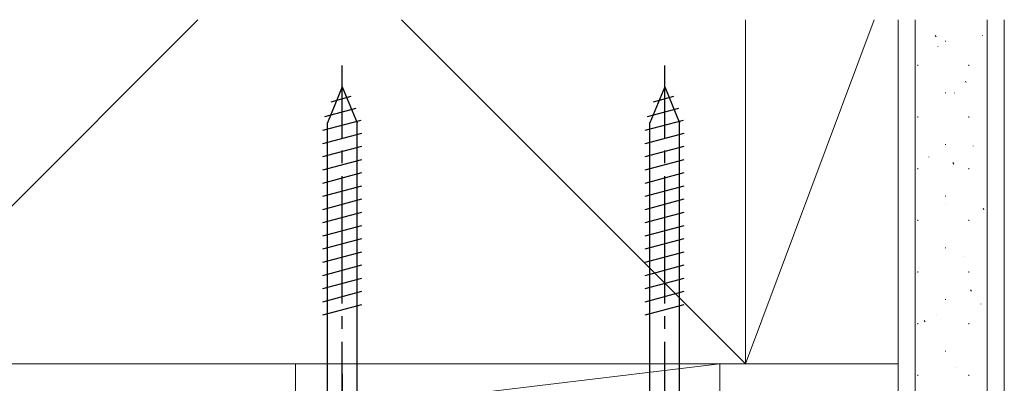
# Model space of a CAD drawing. Extents: x 0 to 1050, y 0 to 1615.
# Drawn here: x 458 to 574, y 1178 to 1221 of the extents above; entities that cross this region are included whole.
import ezdxf

# ---------------------------------------------------------------- set-up
doc = ezdxf.new("R2010")
doc.units = 0
doc.linetypes.add('YCENTER_1', pattern=[13, 10, -1, 1, -1])
doc.layers.add('YKK_13', color=4, linetype='CONTINUOUS', lineweight=30)
doc.layers.add('YSS_K', color=3, linetype='CONTINUOUS', lineweight=13)

msp = doc.modelspace()

# ---------------------------------------------------------------- linework, layer by layer
at = {"layer": 'YKK_13', "linetype": 'YCENTER_1', "ltscale": 1.5}
for p, q in [((496.49, 1167.6), (496.49, 1215.1)), ((534.49, 1167.6), (534.49, 1215.1))]:
    msp.add_line(p, q, dxfattribs=at)
at = {"layer": 'YKK_13', "ltscale": 1.5}
for p, q in [((496.49, 1212.6), (494.74, 1208.38)), ((496.49, 1212.6), (498.24, 1208.38)), ((534.49, 1212.6), (532.74, 1208.38)), ((534.49, 1212.6), (536.24, 1208.38)), ((495.17, 1210.85), (497.55, 1211.49)), ((533.18, 1210.85), (535.55, 1211.49)), ((494.45, 1209.11), (498.13, 1210.09)), ((532.45, 1209.11), (536.13, 1210.09)), ((494.19, 1207.48), (498.71, 1208.69)), ((494.74, 1172.6), (494.74, 1208.38)), ((498.24, 1172.6), (498.24, 1208.38)), ((532.19, 1207.48), (536.71, 1208.69)), ((532.74, 1172.6), (532.74, 1208.38)), ((536.24, 1172.6), (536.24, 1208.38)), ((494.19, 1205.93), (498.79, 1207.16)), ((532.19, 1205.93), (536.79, 1207.16)), ((494.19, 1204.38), (498.79, 1205.61)), ((532.19, 1204.38), (536.79, 1205.61)), ((494.19, 1202.83), (498.79, 1204.06)), ((532.19, 1202.83), (536.79, 1204.06)), ((494.19, 1201.27), (498.79, 1202.51)), ((532.19, 1201.27), (536.79, 1202.51)), ((494.19, 1199.72), (498.79, 1200.95)), ((532.19, 1199.72), (536.79, 1200.95)), ((494.19, 1198.17), (498.79, 1199.4)), ((532.19, 1198.17), (536.79, 1199.4)), ((494.19, 1196.61), (498.79, 1197.85)), ((532.19, 1196.61), (536.79, 1197.85)), ((494.19, 1195.06), (498.79, 1196.29)), ((532.19, 1195.06), (536.79, 1196.29)), ((494.19, 1193.51), (498.79, 1194.74)), ((532.19, 1193.51), (536.79, 1194.74)), ((494.19, 1191.96), (498.79, 1193.19)), ((532.19, 1191.96), (536.79, 1193.19)), ((494.19, 1190.4), (498.79, 1191.63)), ((532.19, 1190.4), (536.79, 1191.63)), ((494.19, 1188.85), (498.79, 1190.08)), ((532.19, 1188.85), (536.79, 1190.08)), ((494.19, 1187.3), (498.79, 1188.53)), ((532.19, 1187.3), (536.79, 1188.53)), ((494.19, 1185.74), (498.79, 1186.98)), ((532.19, 1185.74), (536.79, 1186.98))]:
    msp.add_line(p, q, dxfattribs=at)
at = {"layer": 'YKK_13'}
msp.add_line((496.49, 1178.8), (496.49, 1171.5), dxfattribs=at)
at = {"layer": 'YSS_K'}
for p, q in [((438.99, 1180), (479.49, 1220.5)), ((543.99, 1180), (503.49, 1220.5)), ((559.18, 1220.5), (543.99, 1180)), ((543.99, 1180), (543.99, 1220.5)), ((543.99, 1220.5), (543.99, 1180)), ((561.99, 1220.5), (561.99, 1137.5)), ((561.99, 1180), (561.99, 1220.5)), ((563.99, 1220.5), (563.99, 1137.5)), ((572.49, 1220.5), (572.49, 1137.5)), ((574.49, 1220.5), (574.49, 1137.5)), ((438.99, 1180), (543.99, 1180)), ((490.99, 1174), (540.99, 1180)), ((540.99, 1180), (490.99, 1180)), ((490.99, 1180), (490.99, 1174)), ((540.99, 1174), (540.99, 1180)), ((543.99, 1180), (561.99, 1180))]:
    msp.add_line(p, q, dxfattribs=at)
at = {"layer": 'YSS_K', "linetype": 'Continuous'}
for p, q in [((566.35, 1218.66), (566.46, 1218.49)), ((571.9, 1218.66), (571.91, 1218.65)), ((566.68, 1217.37), (566.68, 1217.35)), ((567.55, 1218.02), (567.55, 1217.92)), ((564.32, 1215.17), (564.32, 1215.07)), ((570.3, 1215.17), (570.3, 1215.07)), ((569.91, 1213.28), (570.02, 1213.12)), ((567.55, 1211.94), (567.55, 1211.84)), ((568.62, 1211.89), (568.63, 1211.87)), ((564.32, 1209.09), (564.32, 1208.99)), ((570.3, 1209.09), (570.3, 1208.99)), ((567.55, 1205.86), (567.55, 1205.76)), ((570.83, 1205.65), (570.84, 1205.63)), ((565.61, 1204.35), (565.61, 1204.33)), ((564.32, 1203.01), (564.32, 1202.91)), ((568.43, 1203.68), (568.54, 1203.51)), ((570.3, 1203.01), (570.3, 1202.91)), ((567.55, 1199.78), (567.55, 1199.68)), ((567.55, 1198.87), (567.55, 1198.85)), ((571.99, 1198.3), (572.1, 1198.13)), ((564.32, 1196.93), (564.32, 1196.83)), ((570.3, 1196.93), (570.3, 1196.83)), ((567.55, 1193.7), (567.55, 1193.6)), ((569.76, 1192.63), (569.76, 1192.61)), ((564.32, 1190.85), (564.32, 1190.75)), ((564.53, 1191.34), (564.54, 1191.32)), ((570.3, 1190.85), (570.3, 1190.75)), ((570.51, 1188.69), (570.62, 1188.53)), ((567.55, 1187.62), (567.55, 1187.52)), ((571.73, 1187.05), (571.74, 1187.03)), ((566.48, 1185.85), (566.48, 1185.83)), ((564.32, 1184.77), (564.32, 1184.67)), ((565.07, 1185.08), (565.18, 1184.92)), ((570.3, 1184.77), (570.3, 1184.67)), ((567.55, 1181.54), (567.55, 1181.44)), ((564.32, 1178.69), (564.32, 1178.59)), ((568.69, 1179.61), (568.69, 1179.59)), ((570.3, 1178.69), (570.3, 1178.59))]:
    msp.add_line(p, q, dxfattribs=at)

doc.saveas('drawing.dxf')
